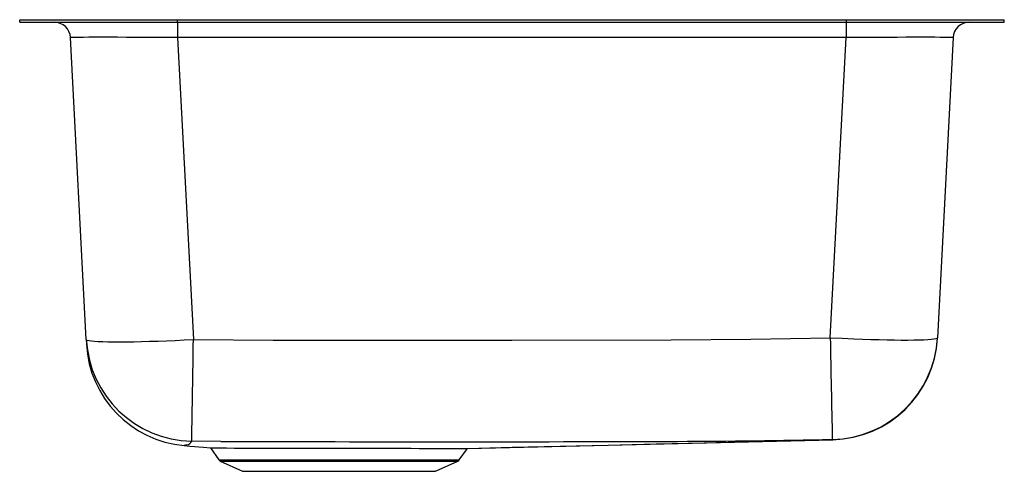
# Model space of a CAD drawing. Units: inches. Extents: x -9.2 to 9.2, y -8.5 to 0.
import ezdxf

# ---------------------------------------------------------------- set-up
doc = ezdxf.new("R2010")
doc.units = ezdxf.units.IN
doc.header["$MEASUREMENT"] = 0
doc.layers.get('0').update_dxf_attribs({"linetype": 'CONTINUOUS'})

# ---------------------------------------------------------------- blocks, each defined once
blk = doc.blocks.new('ELUHAQD3218_LEFT')
for p, q in [((-1.1562, -0.0058), (-1.1562, 0)), ((-1.1562, 0), (-0.7855, 0)), ((-0.7855, -0.0058), (-0.7855, 0)), ((-0.7855, 0), (0.7855, 0)), ((0.7855, -0.0058), (0.7855, 0)), ((0.7855, 0), (1.1562, 0)), ((1.1562, -0.0058), (1.1562, 0)), ((-1.1562, -0.0058), (-0.7855, -0.0058)), ((-0.7855, -0.0058), (0.7855, -0.0058)), ((-0.7854, -0.0058), (-0.7854, -0.0421)), ((0.7845, -0.0058), (0.7845, -0.0421)), ((0.7855, -0.0058), (1.1562, -0.0058)), ((-0.9999, -0.7506), (-1.037, -0.0421)), ((0.7845, -0.0421), (-0.7854, -0.0421)), ((-0.7854, -0.0421), (-0.7483, -0.7506)), ((0.7475, -0.7464), (0.7845, -0.0421)), ((1.0361, -0.0421), (0.9992, -0.7464)), ((-0.9999, -0.7506), (-0.9993, -0.7617)), ((-0.6835, -0.9897), (-0.7522, -0.9891)), ((-0.1048, -1.0061), (0.7535, -0.9858)), ((0.7535, -0.9858), (0.7535, -0.9858)), ((-0.7696, -0.9994), (-0.7695, -0.9994)), ((-0.7695, -0.9994), (-0.7695, -0.9994)), ((-0.7085, -1.0049), (-0.6887, -1.0333)), ((-0.1237, -1.0333), (-0.1048, -1.0062)), ((-0.1048, -1.0062), (-0.1047, -1.0061)), ((-0.6887, -1.0333), (-0.4062, -1.0333)), ((-0.6855, -1.0359), (-0.6328, -1.06)), ((-0.6855, -1.0359), (-0.4062, -1.0359)), ((-0.4062, -1.0333), (-0.1237, -1.0333)), ((-0.4062, -1.0359), (-0.1269, -1.0359)), ((-0.1797, -1.06), (-0.1269, -1.0359)), ((-0.6328, -1.06), (-0.1797, -1.06))]:
    blk.add_line(p, q)
for points in [[(-0.9999, -0.7506), (-0.9982, -0.752), (-0.9934, -0.7532), (-0.9878, -0.754), (-0.9807, -0.7546), (-0.9716, -0.7552), (-0.961, -0.7556), (-0.9492, -0.7559), (-0.936, -0.756), (-0.9211, -0.756), (-0.9049, -0.7559), (-0.8881, -0.7557), (-0.8703, -0.7553), (-0.8511, -0.7548), (-0.8312, -0.7542), (-0.8113, -0.7535), (-0.7909, -0.7527), (-0.7697, -0.7517), (-0.7483, -0.7506)], [(-0.7483, -0.7506), (-0.5613, -0.752), (-0.3743, -0.7522), (-0.0003, -0.7522), (0.3736, -0.7513), (0.5606, -0.7496), (0.7475, -0.7464)], [(0.7475, -0.7464), (0.7754, -0.7478), (0.8032, -0.749), (0.8233, -0.7498), (0.8429, -0.7504), (0.8623, -0.751), (0.8809, -0.7514), (0.8981, -0.7517), (0.9143, -0.7518), (0.9297, -0.7518), (0.9438, -0.7517), (0.9562, -0.7515), (0.9672, -0.7511), (0.9768, -0.7506), (0.9848, -0.75), (0.9909, -0.7493), (0.9954, -0.7485), (0.9982, -0.7475), (0.9992, -0.7464)], [(-0.1049, -1.0061), (0.0005, -1.0036), (0.1133, -1.001), (0.226, -0.9983), (0.3386, -0.9956), (0.4514, -0.9929), (0.5642, -0.9902), (0.6772, -0.9876), (0.7535, -0.9858)], [(0.7535, -0.9858), (0.7535, -0.9858), (0.7534, -0.9857), (0.7523, -0.9851)], [(-0.7636, -0.9976), (-0.7636, -0.9976), (-0.7671, -0.9988), (-0.7698, -0.9994), (-0.7696, -0.9994)], [(-0.7695, -0.9995), (-0.7568, -1.0006), (-0.7247, -1.0034), (-0.7085, -1.0048)]]:
    blk.add_lwpolyline(points)
for centre, radius, start, end in [((-1.0753, -0.0441), 0.0384, 3, 90), ((1.0744, -0.0441), 0.0384, 90, 177), ((-0.7484, -0.7374), 0.2518, 183.017, 269.1315), ((-0.7478, -0.7485), 0.2519, 182.9997, 265.0183), ((-77.3688, 0.3861), 76.629, 358.971678, 359.150029), ((62.5294, 0.3412), 61.7914, 181.008512, 181.22983), ((0.7476, -0.7332), 0.2519, 271.0593, 356.9988), ((0.7476, -0.734), 0.2519, 271.3456, 357), ((0.7476, -0.734), 0.2519, 271.3424, 357), ((-0.7639, -0.9853), 0.0122, 271.4114, 342.0217), ((-0.7522, -0.9897), 0.000595, 86.6347, 95.5738), ((-0.141, 162.0722), 163.0628, 269.809388, 270.18624), ((0.3055, 19.4052), 20.3951, 270.2347, 271.2551), ((0.7523, -0.9877), 0.00269, 89.5619, 91.4508), ((-0.5002, 19.5177), 20.5236, 269.41878, 270.26245), ((-0.1436, 73.0653), 74.0714, 269.796825, 270.029876), ((-0.6823, -1.0288), 0.00781, 215, 245.4762), ((-0.1301, -1.0288), 0.00781, 294.5238, 325)]:
    blk.add_arc(centre, radius, start, end)
for centre, major_axis, start_param, end_param in [((-0.7846, -0.0441), (-0.2524, 0.002), 4.715607, 6.283664), ((0.7837, -0.0441), (-0.2524, -0.002), 3.141114, 4.709171)]:
    blk.add_ellipse(centre, major_axis=major_axis, ratio=0.007931, start_param=start_param, end_param=end_param)

msp = doc.modelspace()

# ---------------------------------------------------------------- block references
at = {"xscale": 8, "yscale": 8, "zscale": 8}
msp.add_blockref('ELUHAQD3218_LEFT', (0, 0), dxfattribs=at)

doc.saveas('drawing.dxf')
